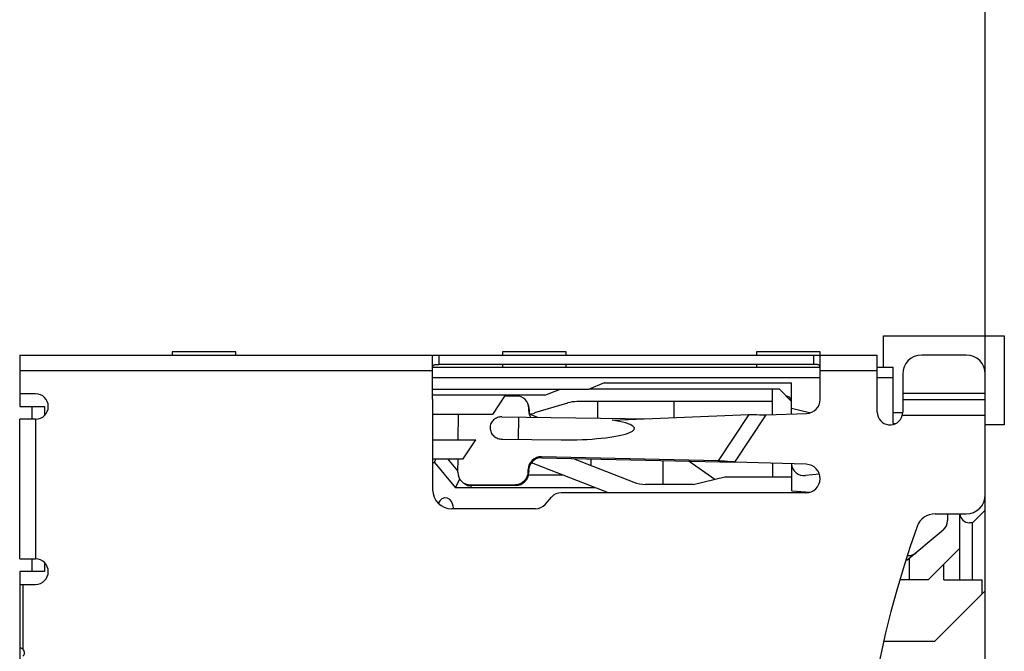
# Model space of a CAD drawing. Units: millimetres. Extents: x 0 to 420, y 0 to 297.
# Drawn here: x 382 to 398, y 130 to 140 of the extents above; entities that cross this region are included whole.
import ezdxf

# ---------------------------------------------------------------- set-up
doc = ezdxf.new("R2010")
doc.units = ezdxf.units.MM
doc.header["$LTSCALE"] = 23.1
doc.layers.get('0').update_dxf_attribs({"linetype": 'CONTINUOUS'})

msp = doc.modelspace()

# ---------------------------------------------------------------- linework, layer by layer
at = {"color": 7, "linetype": 'CONTINUOUS'}
for p, q in [((397.531, 107.083), (397.531, 159.083)), ((382.331, 134.583), (388.831, 134.583)), ((382.331, 134.583), (382.331, 133.773)), ((385.731, 134.633), (384.731, 134.633)), ((384.731, 134.633), (384.731, 134.583)), ((385.731, 134.583), (385.731, 134.633)), ((388.831, 133.888), (388.831, 134.563)), ((388.931, 134.583), (394.831, 134.583)), ((388.931, 134.583), (388.931, 134.433)), ((390.931, 134.633), (389.931, 134.633)), ((389.931, 134.633), (389.931, 134.583)), ((390.931, 134.583), (390.931, 134.633)), ((394.931, 134.633), (393.931, 134.633)), ((393.931, 134.633), (393.931, 134.583)), ((394.831, 134.433), (394.831, 134.583)), ((394.931, 134.583), (394.931, 134.633)), ((394.931, 134.583), (395.831, 134.583)), ((394.931, 133.883), (394.931, 134.563)), ((395.831, 133.683), (395.831, 134.583)), ((397.231, 134.583), (396.531, 134.583)), ((388.831, 134.393), (394.928, 134.393)), ((394.831, 134.433), (388.931, 134.433)), ((389.931, 134.433), (389.931, 134.393)), ((390.931, 134.393), (390.931, 134.433)), ((393.931, 134.433), (393.931, 134.393)), ((395.831, 134.393), (396.081, 134.393)), ((396.081, 133.503), (396.081, 134.393)), ((388.831, 134.333), (382.331, 134.333)), ((395.831, 134.333), (394.931, 134.333)), ((396.231, 134.283), (396.231, 133.683)), ((394.931, 134.223), (388.831, 134.223)), ((391.531, 134.143), (391.284, 134.043)), ((391.531, 134.143), (394.481, 134.143)), ((394.481, 133.656), (394.481, 134.143)), ((396.081, 134.223), (395.831, 134.223)), ((382.581, 133.973), (382.331, 133.973)), ((391.284, 134.043), (388.831, 134.043)), ((390.598, 133.95), (388.831, 133.95)), ((389.965, 133.936), (389.775, 133.649)), ((390.148, 133.938), (389.965, 133.936)), ((390.598, 133.95), (390.828, 134.043)), ((391.301, 134.05), (394.284, 134.05)), ((394.183, 133.646), (394.183, 134.05)), ((394.284, 134.05), (394.481, 133.852)), ((396.231, 133.983), (397.531, 133.983)), ((382.331, 133.773), (382.721, 133.773)), ((382.521, 133.773), (382.521, 133.573)), ((382.721, 133.773), (382.721, 133.634)), ((388.831, 133.883), (388.831, 132.463)), ((390.956, 133.828), (390.435, 133.671)), ((394.183, 133.85), (391.101, 133.85)), ((391.427, 133.85), (391.427, 133.59)), ((392.63, 133.85), (392.63, 133.596)), ((396.231, 133.883), (397.531, 133.883)), ((389.775, 133.649), (388.831, 133.649)), ((389.233, 133.248), (389.237, 133.649)), ((390.349, 133.732), (390.345, 133.741)), ((390.345, 133.706), (390.345, 133.741)), ((390.345, 133.706), (390.349, 133.696)), ((390.349, 133.732), (390.349, 133.696)), ((390.356, 133.649), (390.364, 133.649)), ((390.485, 133.602), (390.364, 133.649)), ((391.657, 133.556), (393.809, 133.645)), ((393.809, 133.645), (393.327, 132.917)), ((393.587, 132.899), (394.081, 133.643)), ((394.081, 133.643), (394.718, 133.664)), ((394.765, 133.673), (394.481, 133.743)), ((396.23, 133.673), (396.081, 133.673)), ((396.224, 133.633), (396.227, 133.645)), ((397.531, 133.633), (396.224, 133.633)), ((396.227, 133.645), (396.227, 133.645)), ((396.228, 133.653), (396.229, 133.658)), ((396.229, 133.658), (396.23, 133.668)), ((396.23, 133.668), (396.23, 133.669)), ((382.581, 133.573), (382.331, 133.573)), ((382.331, 131.373), (382.331, 133.573)), ((382.581, 133.573), (382.581, 131.373)), ((389.919, 133.609), (392.251, 133.58)), ((390.183, 133.606), (390.178, 133.256)), ((396.081, 133.503), (396.113, 133.503)), ((388.831, 133.248), (389.509, 133.248)), ((389.31, 132.948), (389.509, 133.248)), ((389.93, 133.259), (390.853, 133.247)), ((388.831, 132.948), (389.31, 132.948)), ((388.831, 132.893), (388.858, 132.893)), ((388.858, 132.893), (388.884, 132.948)), ((388.858, 132.893), (389.192, 132.493)), ((389.229, 132.761), (389.073, 132.948)), ((389.229, 132.737), (389.231, 132.947)), ((391.602, 132.413), (390.386, 132.888)), ((393.327, 132.917), (390.544, 132.982)), ((390.55, 132.966), (390.544, 132.982)), ((390.55, 132.966), (393.351, 132.901)), ((391.043, 132.954), (391.999, 132.581)), ((391.327, 132.843), (391.327, 132.948)), ((392.456, 132.922), (392.456, 132.547)), ((392.872, 132.912), (393.275, 132.63)), ((393.351, 132.901), (393.327, 132.917)), ((394.713, 132.863), (393.587, 132.899)), ((394.183, 132.88), (394.183, 132.667)), ((394.484, 132.447), (394.484, 132.849)), ((390.336, 132.747), (390.337, 132.781)), ((390.336, 132.747), (390.342, 132.73)), ((390.884, 132.693), (390.336, 132.693)), ((390.343, 132.765), (390.337, 132.781)), ((390.343, 132.765), (390.342, 132.73)), ((394.92, 132.707), (394.7, 132.685)), ((389.192, 132.493), (389.258, 132.635)), ((389.424, 132.54), (390.136, 132.546)), ((389.447, 132.523), (389.424, 132.54)), ((390.142, 132.53), (389.447, 132.523)), ((390.142, 132.53), (390.136, 132.546)), ((392.931, 132.547), (392.181, 132.547)), ((392.931, 132.547), (393.432, 132.667)), ((393.432, 132.667), (394.484, 132.667)), ((391.397, 132.493), (389.192, 132.493)), ((394.706, 132.413), (390.854, 132.413)), ((394.484, 132.447), (394.773, 132.424)), ((394.684, 132.413), (394.684, 132.431)), ((390.601, 132.23), (390.705, 132.347)), ((390.452, 132.163), (389.131, 132.163)), ((389.163, 132.163), (389.154, 132.205)), ((396.74, 132.083), (397.231, 132.083)), ((396.939, 131.977), (396.939, 132.069)), ((397.131, 131.043), (397.131, 132.083)), ((397.531, 132.143), (397.331, 131.943)), ((397.331, 131.943), (397.281, 131.943)), ((397.331, 131.043), (397.331, 131.943)), ((396.867, 131.824), (396.295, 131.346)), ((396.631, 131.043), (397.131, 131.543)), ((382.331, 131.373), (382.581, 131.373)), ((382.521, 131.373), (382.521, 131.173)), ((382.721, 131.313), (382.721, 131.173)), ((396.294, 131.425), (396.317, 131.425)), ((396.331, 131.375), (396.331, 131.043)), ((396.881, 131.043), (396.881, 131.293)), ((382.721, 131.173), (382.331, 131.173)), ((382.331, 131.173), (382.331, 128.983)), ((396.631, 131.043), (396.204, 131.043)), ((396.881, 131.043), (397.481, 131.043)), ((397.481, 130.823), (397.481, 131.043)), ((382.331, 130.973), (382.581, 130.973)), ((382.381, 130.973), (382.381, 129.954)), ((396.731, 130.073), (397.531, 130.873)), ((396.731, 130.073), (395.942, 130.073))]:
    msp.add_line(p, q, dxfattribs=at)
at = {"color": 4, "linetype": 'CONTINUOUS'}
for p, q in [((395.931, 134.883), (397.831, 134.883)), ((395.931, 134.393), (395.931, 134.883)), ((397.831, 134.883), (397.831, 133.483)), ((397.831, 133.483), (397.531, 133.483))]:
    msp.add_line(p, q, dxfattribs=at)
at = {"color": 7, "linetype": 'CONTINUOUS'}
msp.add_lwpolyline([(389.154, 132.205), (389.142, 132.243), (389.126, 132.277), (389.1, 132.308), (389.063, 132.328), (389.017, 132.333), (388.975, 132.318), (388.944, 132.29), (388.925, 132.258), (388.922, 132.249)], dxfattribs=at)
for centre, radius, start, end in [((396.531, 134.283), 0.3, 90, 180), ((397.231, 134.283), 0.3, 0, 90), ((382.581, 133.773), 0.2, 270, 90), ((394.381, 133.843), 0.1, 5.3848, 84.0989), ((389.131, 133.883), 0.3, 179.0574, 180), ((390.146, 133.733), 0.203, 359.8452, 17.6897), ((391.101, 133.349), 0.501, 90, 106.8159), ((394.711, 133.883), 0.22, 271.8376, 360), ((390.552, 133.695), 0.203, 179.6988, 191.8533), ((390.29, 134.15), 0.501, 277.2747, 286.8159), ((396.031, 133.683), 0.2, 180, 345.523), ((396.036, 133.682), 0.194, 349.0587, 350.0305), ((396.026, 133.684), 0.205, 350.0281, 351.3515), ((396.043, 133.683), 0.188, 357.0795, 0.1257), ((396.033, 133.683), 0.198, 355.7719, 357.0942), ((394.681, 132.884), 0.2, 183.8991, 275.6579), ((394.706, 132.638), 0.225, 270, 88.1624), ((392.181, 133.048), 0.501, 248.6942, 269.9999), ((389.131, 132.463), 0.3, 180.0014, 270), ((390.854, 132.213), 0.2, 90, 138.2245), ((397.231, 132.383), 0.3, 270, 360), ((390.452, 132.363), 0.2, 270, 318.2245), ((396.74, 131.783), 0.3, 90, 160.3355), ((396.738, 132.069), 0.2, 0, 4.2629), ((397.281, 132.093), 0.15, 183.978, 270), ((396.738, 131.977), 0.2, 309.9079, 360), ((411.432, 126.533), 15.901, 160.3355, 200.4279), ((396.317, 131.625), 0.2, 270, 309.9079), ((382.581, 131.173), 0.2, 270, 90), ((382.331, 129.898), 0.075, 311.8103, 90)]:
    msp.add_arc(centre, radius, start, end, dxfattribs=at)
for centre, major_axis, ratio, start_param, end_param in [((390.147, 133.739), (0.142, 0.142), 0.981808, -0.782902, 0.787894), ((390.544, 133.708), (0.142, 0.142), 0.981314, 2.35866, 2.904666), ((390.969, 133.421), (1.04, 0.007), 0.167306, -1.68293, 0.845422), ((390.535, 132.783), (0.142, 0.142), 0.982302, 7.038849, 8.641467), ((390.542, 132.767), (0.142, 0.142), 0.982302, 0.755664, 2.358282), ((389.426, 132.739), (0.111, 0.167), 0.980293, 2.157944, 3.72874), ((390.138, 132.745), (0.142, 0.142), 0.981808, -2.353699, -0.782902), ((390.144, 132.729), (0.142, 0.142), 0.981808, -2.353699, -0.782902), ((389.449, 132.722), (0.111, 0.167), 0.980293, -3.171317, -2.554445)]:
    msp.add_ellipse(centre, major_axis=major_axis, ratio=ratio, start_param=start_param, end_param=end_param, dxfattribs=at)
for points, knots in [([(388.831, 134.563), (388.831, 134.565), (388.832, 134.57), (388.838, 134.576), (388.847, 134.58), (388.86, 134.582), (388.875, 134.583), (388.899, 134.583), (388.918, 134.583), (388.931, 134.583)], [0, 0, 0, 0, 0.067788, 0.138476, 0.228112, 0.343205, 0.483177, 0.643668, 1, 1, 1, 1]), ([(394.831, 134.583), (394.844, 134.583), (394.862, 134.583), (394.886, 134.583), (394.901, 134.582), (394.914, 134.58), (394.923, 134.576), (394.93, 134.57), (394.931, 134.565), (394.931, 134.563)], [0, 0, 0, 0, 0.356377, 0.516734, 0.656773, 0.771992, 0.861398, 0.932009, 1, 1, 1, 1]), ([(388.833, 134.394), (388.834, 134.402), (388.838, 134.415), (388.851, 134.426), (388.864, 134.431), (388.879, 134.433), (388.901, 134.434), (388.919, 134.433), (388.931, 134.433)], [0, 0, 0, 0, 0.21832, 0.318257, 0.428017, 0.55338, 0.693592, 1, 1, 1, 1]), ([(394.928, 134.394), (394.927, 134.403), (394.923, 134.416), (394.91, 134.426), (394.897, 134.431), (394.883, 134.433), (394.86, 134.434), (394.843, 134.433), (394.831, 134.433)], [0, 0, 0, 0, 0.218053, 0.318023, 0.427931, 0.553405, 0.693624, 1, 1, 1, 1]), ([(393.809, 133.645), (393.832, 133.645), (393.922, 133.645), (394.013, 133.644), (394.081, 133.643)], [0, 0, 0, 0, 0.248475, 1, 1, 1, 1]), ([(389.919, 133.609), (389.896, 133.609), (389.849, 133.602), (389.787, 133.565), (389.745, 133.507), (389.735, 133.459), (389.735, 133.436)], [0, 0, 0, 0, 0.248714, 0.498859, 0.749773, 1, 1, 1, 1]), ([(389.735, 133.436), (389.736, 133.412), (389.747, 133.363), (389.792, 133.303), (389.857, 133.267), (389.906, 133.259), (389.93, 133.259)], [0, 0, 0, 0, 0.25114, 0.500534, 0.749678, 1, 1, 1, 1]), ([(393.587, 132.899), (393.565, 132.901), (393.479, 132.907), (393.392, 132.913), (393.327, 132.917)], [0, 0, 0, 0, 0.251171, 1, 1, 1, 1]), ([(393.351, 132.901), (393.371, 132.901), (393.449, 132.901), (393.528, 132.9), (393.587, 132.899)], [0, 0, 0, 0, 0.248476, 1, 1, 1, 1])]:
    msp.add_open_spline(points, degree=3, knots=knots, dxfattribs=at)

doc.saveas('drawing.dxf')
